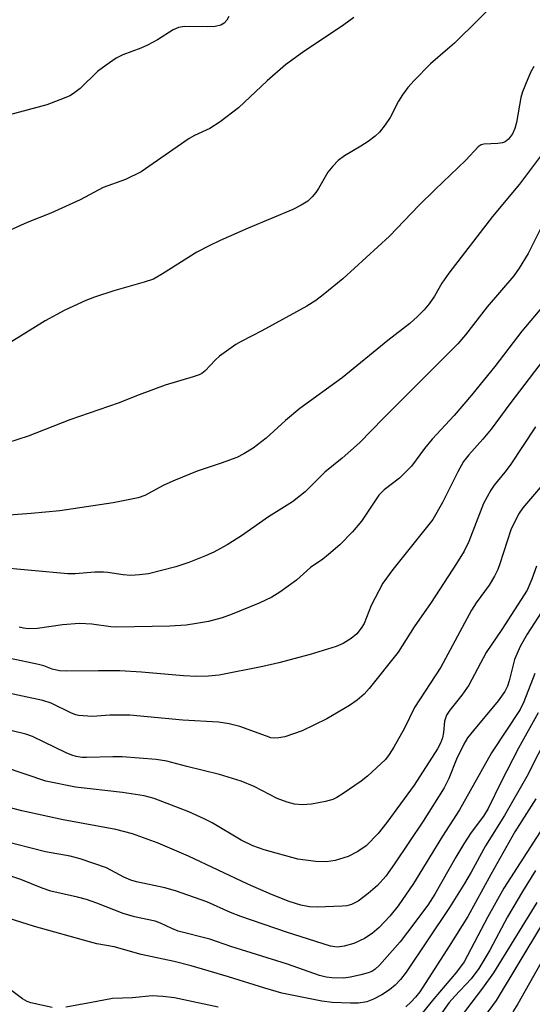
# Model space of a CAD drawing. Units: inches. Extents: x 1237767 to 1243767, y 537455 to 541455.
# Drawn here: x 1239300 to 1239397, y 541042 to 541228 of the extents above; entities that cross this region are included whole.
import ezdxf

# ---------------------------------------------------------------- set-up
doc = ezdxf.new("R2010")
doc.units = ezdxf.units.IN
doc.header["$MEASUREMENT"] = 0
doc.layers.add('Undefined', color=1, linetype='Continuous')

msp = doc.modelspace()

# ---------------------------------------------------------------- linework, layer by layer
at = {"layer": 'Undefined'}
for points, elevation in [([(1239395.45, 541237.29), (1239381.86, 541223.89), (1239380.58, 541222.71), (1239377.33, 541219.93), (1239374.24, 541216.8), (1239373.06, 541215.5), (1239372.04, 541214.11), (1239371.28, 541212.89), (1239369.7, 541209.81), (1239368.75, 541208.42), (1239367.71, 541207.08), (1239366.92, 541206.31), (1239365.59, 541205.32), (1239364.15, 541204.39), (1239361.07, 541202.61), (1239359.89, 541201.71), (1239358.86, 541200.64), (1239357.92, 541199.48), (1239356.17, 541196.4), (1239355.69, 541195.68), (1239354.97, 541194.82), (1239354.15, 541194.05), (1239352.93, 541193.25), (1239351.35, 541192.43), (1239342.9, 541188.93), (1239337.61, 541186.62), (1239335.51, 541185.6), (1239333.19, 541184.37), (1239326.71, 541180.27), (1239324.98, 541179.32), (1239323.25, 541178.7), (1239317.53, 541177.11), (1239313.87, 541175.92), (1239312.23, 541175.28), (1239308.22, 541173.44), (1239304.54, 541171.4), (1239293.84, 541164.79)], 336), ([(1239339.26, 541228.89), (1239338.89, 541228.18), (1239338.38, 541227.63), (1239337.72, 541227.27), (1239336.67, 541227.04), (1239335.24, 541226.95), (1239330.84, 541226.99), (1239329.73, 541226.8), (1239328.7, 541226.41), (1239325.73, 541224.52), (1239323.89, 541223.51), (1239322.59, 541222.93), (1239319.23, 541221.63), (1239317.98, 541221), (1239316.06, 541219.7), (1239314.42, 541218.48), (1239311.12, 541215.32), (1239309.9, 541214.34), (1239309.22, 541213.94), (1239308.14, 541213.45), (1239304.85, 541212.24), (1239297.82, 541210.32)], 340), ([(1239362.86, 541228.73), (1239360.99, 541227.33), (1239353.13, 541222.07), (1239349.93, 541219.74), (1239346.46, 541216.77), (1239341.06, 541211.64), (1239337.57, 541208.99), (1239335.67, 541207.76), (1239332.77, 541206.44), (1239331.77, 541205.87), (1239322.66, 541199.57), (1239319.7, 541198.13), (1239315.52, 541196.59), (1239311.13, 541194.28), (1239305.6, 541191.74), (1239301.13, 541190.01), (1239293.37, 541186.56)], 338), ([(1239396.87, 541219.43), (1239396.32, 541218.42), (1239395.73, 541217.1), (1239394.75, 541214.69), (1239394.4, 541213.59), (1239393.57, 541208.88), (1239393.3, 541207.73), (1239392.86, 541206.71), (1239392.11, 541205.72), (1239391.47, 541205.25), (1239390.95, 541205.06), (1239390.1, 541204.93), (1239387.45, 541204.8), (1239386.95, 541204.65), (1239386.35, 541204.27), (1239384.03, 541201.79), (1239378.24, 541196.25), (1239375.17, 541193.19), (1239369.6, 541187.42), (1239360.78, 541179.34), (1239357.09, 541176.31), (1239355.67, 541175.23), (1239353.99, 541174.19), (1239345.5, 541169.56), (1239341.54, 541167.53), (1239340.53, 541166.93), (1239337.47, 541164.76), (1239336.65, 541164), (1239334.79, 541161.98), (1239334.12, 541161.47), (1239333.62, 541161.2), (1239332.53, 541160.82), (1239327.22, 541159.28), (1239322.31, 541157.47), (1239318.33, 541155.89), (1239309.22, 541152.7), (1239301.29, 541149.61), (1239295.41, 541147.76)], 334), ([(1239401.56, 541207.03), (1239394.18, 541197.23), (1239389.09, 541191.13), (1239380.84, 541180.44), (1239379.47, 541178.53), (1239378.11, 541176.05), (1239377.1, 541174.6), (1239376.16, 541173.47), (1239374.89, 541172.22), (1239373.42, 541170.92), (1239369.28, 541167.72), (1239360.64, 541160.63), (1239352.67, 541154.87), (1239349.94, 541152.59), (1239346.3, 541149.23), (1239343.85, 541147.36), (1239342.05, 541146.3), (1239340.73, 541145.64), (1239337.8, 541144.52), (1239333.23, 541143), (1239329.11, 541141.35), (1239326.96, 541140.41), (1239323.38, 541138.46), (1239322.11, 541137.99), (1239317.39, 541137.06), (1239307.3, 541135.53), (1239301.9, 541135.01), (1239292.54, 541134.33)], 332), ([(1239398.05, 541188.67), (1239395.81, 541184.11), (1239394.11, 541181.38), (1239393.11, 541179.95), (1239388.08, 541174.06), (1239383.99, 541168.79), (1239382.53, 541167.07), (1239368.48, 541153.06), (1239363.93, 541148.35), (1239360.68, 541145.48), (1239357.37, 541142.82), (1239353.65, 541139.13), (1239351.29, 541137.22), (1239346.72, 541134.39), (1239341.64, 541130.8), (1239338.95, 541129.09), (1239336.41, 541127.75), (1239334.85, 541127.04), (1239331.7, 541125.79), (1239329.24, 541124.98), (1239324.03, 541123.66), (1239322.37, 541123.43), (1239320.72, 541123.32), (1239319.28, 541123.43), (1239316.39, 541123.91), (1239315.55, 541123.98), (1239313.93, 541123.93), (1239310.23, 541123.62), (1239308.79, 541123.64), (1239295.05, 541124.9)], 330), ([(1239398.67, 541174.33), (1239394.59, 541169.47), (1239389.49, 541162.81), (1239385.12, 541157.39), (1239381.79, 541153.52), (1239377.67, 541149.09), (1239376.23, 541147.33), (1239373.77, 541143.97), (1239371.47, 541141.7), (1239368.59, 541139.49), (1239367.59, 541138.48), (1239364.32, 541133.59), (1239362.61, 541131.54), (1239360.19, 541129.13), (1239358.1, 541127.29), (1239357, 541126.43), (1239354.67, 541124.82), (1239352, 541122.47), (1239348.88, 541120.16), (1239347.34, 541119.26), (1239344.97, 541118.08), (1239339.89, 541116.03), (1239337.97, 541115.35), (1239335.39, 541114.65), (1239333.16, 541114.24), (1239331.2, 541113.97), (1239328.08, 541113.76), (1239318.05, 541113.54), (1239316.96, 541113.62), (1239313.32, 541114.12), (1239311, 541114.25), (1239307.79, 541114.03), (1239303.06, 541113.34), (1239301.31, 541113.26), (1239300.46, 541113.35), (1239299.65, 541113.58)], 328), ([(1239398.85, 541164.24), (1239392.31, 541155.73), (1239388.81, 541150.97), (1239387.24, 541149.07), (1239384.57, 541146.1), (1239383.59, 541144.83), (1239382.48, 541142.92), (1239379.63, 541137.08), (1239377.79, 541133.89), (1239370.2, 541124.45), (1239368.32, 541121.88), (1239366.11, 541117.65), (1239364.78, 541114.28), (1239364.27, 541113.35), (1239363.4, 541112.31), (1239362.36, 541111.41), (1239360.83, 541110.51), (1239359.5, 541109.89), (1239354.58, 541108.38), (1239348.67, 541106.8), (1239345.67, 541106.12), (1239337.41, 541104.51), (1239335.42, 541104.33), (1239333.16, 541104.25), (1239330.68, 541104.38), (1239322.71, 541105.08), (1239318.67, 541105.29), (1239314.61, 541105.34), (1239308.5, 541105.25), (1239307.25, 541105.32), (1239305.86, 541105.61), (1239304.3, 541106.24), (1239303.25, 541106.53), (1239297.94, 541107.63)], 326), ([(1239397.21, 541151.4), (1239392.39, 541144.16), (1239391.4, 541142.83), (1239389.38, 541140.37), (1239388.74, 541139.43), (1239387.38, 541136.93), (1239384.59, 541129.75), (1239383.69, 541127.89), (1239382.28, 541125.6), (1239377.45, 541118.24), (1239374.23, 541113.63), (1239371.25, 541108.84), (1239365.78, 541102), (1239364.79, 541100.92), (1239363.5, 541099.76), (1239362.05, 541098.78), (1239357.73, 541096.27), (1239353.09, 541093.96), (1239349.82, 541092.88), (1239348.71, 541092.64), (1239347.87, 541092.58), (1239347.17, 541092.69), (1239346.33, 541092.95), (1239341.3, 541094.81), (1239339.29, 541095.28), (1239337.27, 541095.65), (1239330.56, 541095.97), (1239320.51, 541096.92), (1239316.74, 541096.97), (1239313.47, 541096.7), (1239310.86, 541096.86), (1239310.3, 541096.99), (1239309.48, 541097.31), (1239305.66, 541099.24), (1239304.12, 541099.74), (1239284.8, 541103.8)], 324), ([(1239398.43, 541140.37), (1239394.8, 541136.13), (1239393.96, 541134.92), (1239392.53, 541131.97), (1239390.47, 541125.53), (1239390.04, 541124.43), (1239389.43, 541123.17), (1239388.4, 541121.49), (1239385.98, 541118.17), (1239385.07, 541116.77), (1239379.27, 541106), (1239374.35, 541098.41), (1239372.45, 541094.51), (1239370.44, 541090.91), (1239369.53, 541089.49), (1239368.83, 541088.6), (1239365.43, 541085.41), (1239364.27, 541084.51), (1239360.86, 541082.17), (1239359.62, 541081.37), (1239358.89, 541081), (1239357.53, 541080.61), (1239354.89, 541080.15), (1239353.11, 541080.04), (1239351.63, 541080.12), (1239350.25, 541080.5), (1239348.36, 541081.22), (1239344, 541083.5), (1239341.56, 541084.51), (1239337.49, 541085.76), (1239331.29, 541087.27), (1239327.51, 541088.28), (1239325.51, 541088.56), (1239319.11, 541089.07), (1239317.33, 541089.1), (1239312.37, 541088.95), (1239311.52, 541088.98), (1239310.41, 541089.16), (1239309.59, 541089.4), (1239308.51, 541089.85), (1239302.11, 541092.89), (1239300.88, 541093.37), (1239286, 541096.93)], 322), ([(1239397.38, 541125.11), (1239396.52, 541122.61), (1239395.59, 541120.55), (1239390.82, 541113.11), (1239387.87, 541108.76), (1239384.62, 541102.64), (1239383.25, 541100.73), (1239381.02, 541097.92), (1239380.36, 541096.95), (1239379.99, 541095.82), (1239379.8, 541093.7), (1239379.59, 541092.65), (1239379.23, 541091.63), (1239378.68, 541090.61), (1239374.25, 541083.71), (1239369.1, 541076.65), (1239367.46, 541074.58), (1239365.16, 541072.26), (1239363.59, 541071.17), (1239361.8, 541070.27), (1239359.36, 541069.47), (1239357.68, 541069.23), (1239355.68, 541069.32), (1239352.27, 541069.74), (1239345.94, 541071.53), (1239343.76, 541072.29), (1239341.55, 541073.34), (1239336.12, 541076.58), (1239334.58, 541077.39), (1239331.68, 541078.66), (1239325.1, 541081.22), (1239323.25, 541081.68), (1239319.13, 541082.33), (1239310.28, 541083.37), (1239304.63, 541084.48), (1239296.65, 541087.16)], 320), ([(1239398.97, 541117.39), (1239395.59, 541112.26), (1239394.3, 541109.91), (1239393.23, 541107.44), (1239392.22, 541103.41), (1239391.88, 541102.43), (1239391.39, 541101.43), (1239390.13, 541099.64), (1239385.44, 541094.08), (1239384.36, 541092.68), (1239383.67, 541091.44), (1239382.29, 541088.64), (1239380.84, 541084.98), (1239379.92, 541083.2), (1239375.94, 541076.91), (1239370.56, 541068.85), (1239368.92, 541066.56), (1239367.34, 541064.79), (1239365.58, 541063.24), (1239363.7, 541061.82), (1239362.39, 541061.17), (1239361.54, 541060.96), (1239360.66, 541060.86), (1239355.91, 541060.67), (1239354.47, 541060.75), (1239352.83, 541061.08), (1239350.64, 541061.78), (1239347.3, 541063.05), (1239342.8, 541065.04), (1239331.59, 541070.3), (1239325.86, 541072.74), (1239321.05, 541074.53), (1239317.87, 541075.38), (1239307.91, 541077.19), (1239300.1, 541078.85), (1239297.47, 541079.59)], 318), ([(1239397.47, 541061.55), (1239389.23, 541048.26), (1239387.2, 541045.39), (1239382.77, 541039.62)], 304), ([(1239398.34, 541057.3), (1239389.78, 541043.05), (1239382.74, 541033.55)], 302), ([(1239402.39, 541057.62), (1239393.85, 541042.43), (1239392.93, 541040.93)], 300)]:
    msp.add_lwpolyline(points, dxfattribs=dict(at, elevation=elevation))
for points in [[(1239406.14, 541106.18, 312), (1239395.56, 541085.36, 312), (1239391.34, 541077.97, 312), (1239387.72, 541072.24, 312), (1239385.02, 541067.29, 312), (1239383.76, 541065.16, 312), (1239380.94, 541060.61, 312), (1239372.73, 541048.38, 312), (1239371.65, 541047, 312), (1239370.67, 541045.93, 312), (1239369.6, 541045.06, 312), (1239368.12, 541044.13, 312), (1239366.6, 541043.31, 312), (1239365.29, 541042.83, 312), (1239363.75, 541042.58, 312), (1239362.2, 541042.54, 312), (1239358.79, 541042.7, 312), (1239356.83, 541042.92, 312), (1239349.26, 541044.46, 312), (1239346.05, 541045.37, 312), (1239339.19, 541047.51, 312), (1239332.15, 541049.59, 312), (1239328.93, 541050.39, 312), (1239322.65, 541051.76, 312), (1239317.57, 541053.21, 312), (1239314.32, 541053.78, 312), (1239312.89, 541054.11, 312), (1239302.51, 541057.05, 312), (1239297.52, 541058.6, 312)], [(1239397.04, 541104.84, 316), (1239394.98, 541099.48, 316), (1239394.28, 541098.01, 316), (1239388.86, 541089.86, 316), (1239382.81, 541079.06, 316), (1239379.64, 541074.12, 316), (1239374.11, 541065.16, 316), (1239371.22, 541060.93, 316), (1239369.65, 541059.01, 316), (1239367.62, 541056.85, 316), (1239366.3, 541055.73, 316), (1239364.89, 541054.75, 316), (1239362.86, 541053.84, 316), (1239361.03, 541053.3, 316), (1239359.73, 541053.12, 316), (1239358.44, 541053.3, 316), (1239350.11, 541055.98, 316), (1239341.48, 541058.91, 316), (1239339.57, 541059.66, 316), (1239335.09, 541061.66, 316), (1239329.16, 541063.78, 316), (1239327.17, 541064.35, 316), (1239321.77, 541065.47, 316), (1239320.69, 541065.78, 316), (1239319.41, 541066.35, 316), (1239316.13, 541068.11, 316), (1239311.17, 541069.8, 316), (1239309.24, 541070.29, 316), (1239304.58, 541071.13, 316), (1239296.2, 541073.29, 316)], [(1239397.67, 541097.39, 314), (1239393.99, 541090.74, 314), (1239390.71, 541084.34, 314), (1239388.27, 541079.32, 314), (1239387.33, 541077.89, 314), (1239385.05, 541074.8, 314), (1239383.64, 541072.62, 314), (1239382.13, 541070.15, 314), (1239378.19, 541063.14, 314), (1239376.84, 541061.08, 314), (1239373.02, 541055.94, 314), (1239371.61, 541054.16, 314), (1239367.7, 541049.71, 314), (1239366.85, 541048.92, 314), (1239366.27, 541048.56, 314), (1239365.56, 541048.27, 314), (1239364.18, 541047.89, 314), (1239362.2, 541047.45, 314), (1239360.9, 541047.26, 314), (1239358.68, 541047.33, 314), (1239357.64, 541047.49, 314), (1239356.38, 541047.79, 314), (1239350.32, 541049.92, 314), (1239339.61, 541053.27, 314), (1239335.64, 541054.67, 314), (1239329.66, 541056.14, 314), (1239328.44, 541056.63, 314), (1239326.35, 541057.68, 314), (1239325.3, 541058.07, 314), (1239321.44, 541058.88, 314), (1239319.28, 541059.51, 314), (1239314.3, 541061.45, 314), (1239312.34, 541062.12, 314), (1239310.65, 541062.6, 314), (1239305.61, 541063.72, 314), (1239303.99, 541064.29, 314), (1239299.91, 541065.91, 314), (1239298.23, 541066.48, 314)], [(1239397.26, 541081.14, 310), (1239393.31, 541074.92, 310), (1239388.75, 541066.86, 310), (1239384.4, 541058.91, 310), (1239380.88, 541053.31, 310), (1239375.3, 541044.72, 310), (1239374.5, 541043.67, 310), (1239373.62, 541042.71, 310), (1239372.69, 541041.86, 310)], [(1239398.63, 541075.77, 308), (1239391.21, 541064.3, 308), (1239388.21, 541058.88, 308), (1239383.69, 541050.33, 308), (1239382.27, 541048.38, 308), (1239377.97, 541043.39, 308), (1239374.96, 541039.64, 308)], [(1239397.19, 541067.62, 306), (1239394.73, 541063.65, 306), (1239391.92, 541058.84, 306), (1239388.56, 541052.57, 306), (1239386.5, 541049.07, 306), (1239385.05, 541047.15, 306), (1239381.93, 541043.9, 306), (1239380.89, 541042.69, 306), (1239378.86, 541039.83, 306)], [(1239305.84, 541041.73, 310), (1239301.85, 541042.62, 310), (1239301.12, 541042.88, 310), (1239300.22, 541043.39, 310), (1239297.73, 541045.25, 310)], [(1239337.2, 541041.8, 310), (1239329, 541043.55, 310), (1239326.76, 541043.84, 310), (1239324.77, 541043.91, 310), (1239321.01, 541043.55, 310), (1239317.26, 541043.43, 310), (1239312.96, 541042.59, 310), (1239308.42, 541041.81, 310)]]:
    msp.add_polyline3d(points, dxfattribs=at)

doc.saveas('drawing.dxf')
